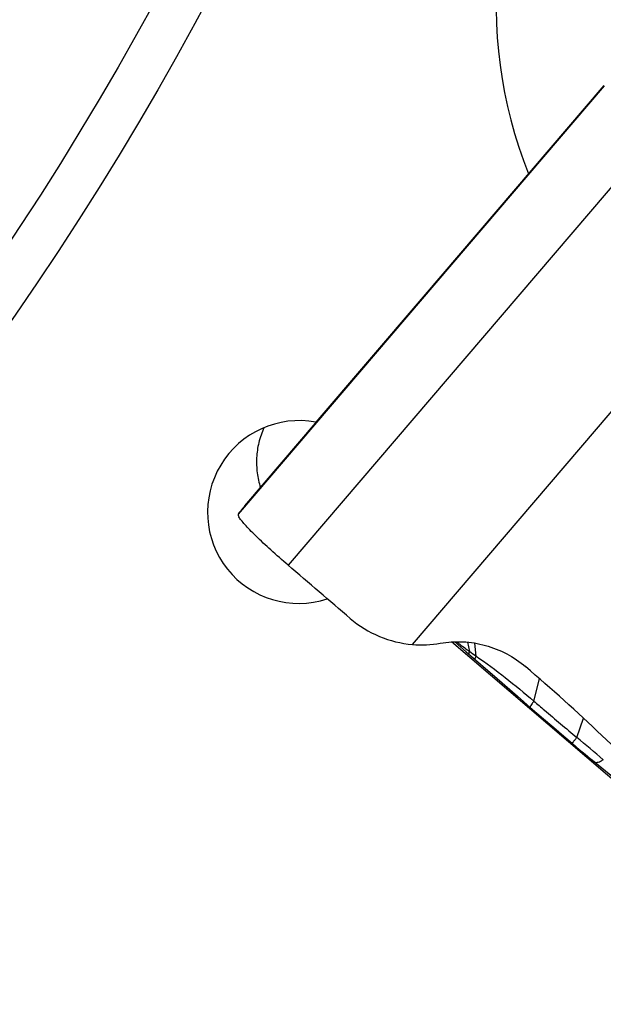
# Model space of a CAD drawing. Units: millimetres. Extents: x 0 to 841, y 0 to 594.
# Drawn here: x 462 to 468, y 318 to 329 of the extents above; entities that cross this region are included whole.
import ezdxf

# ---------------------------------------------------------------- set-up
doc = ezdxf.new("R2010")
doc.units = ezdxf.units.MM
doc.header["$LTSCALE"] = 46.255
doc.layers.add('607087453-000_CL', color=7, linetype='CONTINUOUS')
doc.layers.add('607087867-000_CL', color=7, linetype='CONTINUOUS')

msp = doc.modelspace()

# ---------------------------------------------------------------- linework, layer by layer
at = {"layer": '607087453-000_CL', "color": 9, "linetype": 'CONTINUOUS'}
for p, q in [((468.4345, 327.9569), (464.4244, 323.2617)), ((468.9808, 327.397), (464.9708, 322.7018)), ((466.3328, 321.833), (470.0966, 326.2399)), ((466.9597, 321.7558), (466.9411, 321.8576)), ((467.0314, 321.7059), (467.0174, 321.8477)), ((467.6633, 321.2124), (467.7237, 321.4581)), ((468.1323, 320.8124), (468.208, 321.0235))]:
    msp.add_line(p, q, dxfattribs=at)
at = {"layer": '607087453-000_CL', "color": 7, "linetype": 'CONTINUOUS'}
for p, q in [((464.4988, 323.3541), (468.4319, 327.9591)), ((466.7978, 321.8624), (466.9224, 321.7536)), ((466.9224, 321.7536), (467.2613, 321.4588)), ((467.2613, 321.4588), (467.4836, 321.2656)), ((467.4836, 321.2656), (467.6239, 321.1439)), ((467.6239, 321.1439), (467.7697, 321.0177)), ((467.7697, 321.0177), (467.8807, 320.922)), ((467.8807, 320.922), (467.9912, 320.8271)), ((467.9912, 320.8271), (468.0817, 320.7495)), ((468.0817, 320.7495), (468.1278, 320.7102))]:
    msp.add_line(p, q, dxfattribs=at)
for points in [[(468.1278, 320.7102), (468.1599, 320.6831), (468.192, 320.6563), (468.2234, 320.6302), (468.2529, 320.6058), (468.28, 320.5835), (468.3051, 320.563), (468.4075, 320.4802)], [(468.4075, 320.4802), (468.5042, 320.4014), (468.5991, 320.3235), (468.6922, 320.2466), (468.7833, 320.1708), (468.8721, 320.0963), (468.9586, 320.0234), (469.0427, 319.952)]]:
    msp.add_lwpolyline(points, dxfattribs=at)
msp.add_arc((466.4322, 323.031), 1.2021, 265.25708, 279.8358, dxfattribs=at)
at = {"layer": '607087453-000_CL', "color": 9, "linetype": 'CONTINUOUS'}
for centre, radius, start, end in [((468.8707, 324.4254), 3.2831, 234.40296, 235.92781), ((458.9668, 309.5274), 14.538, 49.42394, 50.91706)]:
    msp.add_arc(centre, radius, start, end, dxfattribs=at)
at = {"layer": '607087453-000_CL', "color": 7, "linetype": 'CONTINUOUS'}
msp.add_ellipse((453.2311, 304.7998), major_axis=(15.0288, -16.2736), ratio=0.9967498, start_param=1.5869393, end_param=1.6886884, dxfattribs=at)
for points, knots in [([(464.4966, 323.3516), (464.4892, 323.3428), (464.4644, 323.3135), (464.4402, 323.2835), (464.4244, 323.2617)], [0, 0, 0, 0, 0.2992136, 1, 1, 1, 1]), ([(464.4244, 323.2617), (464.4221, 323.2584), (464.4228, 323.2458), (464.4283, 323.2364), (464.432, 323.2304)], [0, 0, 0, 0, 0.3663084, 1, 1, 1, 1]), ([(464.9708, 322.7018), (464.907, 322.7566), (464.7878, 322.8616), (464.6488, 322.9917), (464.5551, 323.0856), (464.5011, 323.1428), (464.4608, 323.1896), (464.4395, 323.2179), (464.432, 323.2304)], [0, 0, 0, 0, 0.3334827, 0.6301077, 0.7549308, 0.8597994, 0.9420556, 1, 1, 1, 1]), ([(465.6523, 322.1176), (465.7468, 322.0366), (465.9629, 321.9042), (466.2088, 321.8434), (466.3328, 321.833)], [0, 0, 0, 0, 0.5002009, 1, 1, 1, 1]), ([(466.6375, 321.8466), (466.7194, 321.8608), (466.887, 321.8712), (467.1354, 321.8315), (467.3693, 321.7386), (467.5083, 321.6439), (467.5716, 321.5898)], [0, 0, 0, 0, 0.2497288, 0.4996474, 0.7497506, 1, 1, 1, 1])]:
    msp.add_open_spline(points, degree=3, knots=knots, dxfattribs=at)
msp.add_open_spline([(465.6522, 322.1175), (465.425, 322.3122), (465.1978, 322.5069), (464.9708, 322.7019)], degree=3, dxfattribs=at)
at = {"layer": '607087453-000_CL', "color": 9, "linetype": 'CONTINUOUS'}
for points, knots in [([(466.8148, 321.8627), (466.8267, 321.8537), (466.8747, 321.8177), (466.9232, 321.7825), (466.9597, 321.7559)], [0, 0, 0, 0, 0.2475471, 1, 1, 1, 1]), ([(466.9597, 321.7558), (466.9565, 321.7497), (466.9523, 321.742), (466.9498, 321.7296), (466.9522, 321.7276)], [0, 0, 0, 0, 0.6869178, 1, 1, 1, 1]), ([(467.0314, 321.7059), (467.0286, 321.7015), (467.0239, 321.6938), (467.0186, 321.6834), (467.0158, 321.6767), (467.0158, 321.6722), (467.0168, 321.6714)], [0, 0, 0, 0, 0.4066339, 0.7077099, 0.9010459, 1, 1, 1, 1]), ([(467.0314, 321.7058), (467.1396, 321.6303), (467.354, 321.4705), (467.5601, 321.3001), (467.6632, 321.2124)], [0, 0, 0, 0, 0.4935809, 1, 1, 1, 1]), ([(467.6633, 321.2124), (467.6567, 321.2036), (467.6455, 321.1879), (467.6322, 321.1674), (467.6251, 321.154), (467.6229, 321.147), (467.6233, 321.1444), (467.6239, 321.1439)], [0, 0, 0, 0, 0.4115965, 0.7205138, 0.9149696, 0.969171, 1, 1, 1, 1]), ([(467.6633, 321.2125), (467.7024, 321.1794), (467.8002, 321.0967), (467.9563, 320.9631), (468.0736, 320.8629), (468.1323, 320.8124)], [0, 0, 0, 0, 0.2492102, 0.6233425, 1, 1, 1, 1]), ([(468.1323, 320.8124), (468.125, 320.8036), (468.1147, 320.7913), (468.1021, 320.776), (468.0948, 320.767), (468.0892, 320.7599), (468.0854, 320.7551), (468.0834, 320.7524), (468.0823, 320.7509), (468.0819, 320.7502), (468.0816, 320.7496), (468.0817, 320.7495)], [0, 0, 0, 0, 0.4227645, 0.594871, 0.7382986, 0.8514913, 0.9332759, 0.9621258, 0.9828238, 0.9953664, 1, 1, 1, 1]), ([(468.4232, 320.5697), (468.4135, 320.5628), (468.3952, 320.5513), (468.3659, 320.5374), (468.3401, 320.5348), (468.3307, 320.5424)], [0, 0, 0, 0, 0.3543391, 0.6377755, 1, 1, 1, 1])]:
    msp.add_open_spline(points, degree=3, knots=knots, dxfattribs=at)
at = {"layer": '607087867-000_CL', "color": 7, "linetype": 'CONTINUOUS'}
for p, q in [((467.6041, 326.9925), (465.2758, 324.2706)), ((465.3076, 324.3011), (465.2758, 324.2706)), ((470.2134, 318.9103), (466.7589, 321.8607))]:
    msp.add_line(p, q, dxfattribs=at)
at = {"layer": '607087867-000_CL', "color": 9, "linetype": 'CONTINUOUS'}
for radius in [34.5, 34, 32.0981, 31.0981]:
    msp.add_circle((433.6141, 345.0848), radius, dxfattribs=at)
at = {"layer": '607087867-000_CL', "color": 7, "linetype": 'CONTINUOUS'}
for centre, major_axis, ratio, start_param, end_param in [((472.3181, 328.863), (4.9019, 1.3048), 0.9856881, 7.583431, 9.5440637), ((465.0909, 323.2853), (0.7248, 0.6946), 0.9961568, 6.9062, 10.5470045)]:
    msp.add_ellipse(centre, major_axis=major_axis, ratio=ratio, start_param=start_param, end_param=end_param, dxfattribs=at)
msp.add_open_spline([(464.7065, 324.2089), (464.6826, 324.1563), (464.6454, 324.048), (464.6213, 323.8801), (464.6278, 323.7132), (464.6515, 323.6049), (464.6679, 323.5522)], degree=3, knots=[0, 0, 0, 0, 0.2579951, 0.5078572, 0.7534701, 1, 1, 1, 1], dxfattribs=at)

doc.saveas('drawing.dxf')
